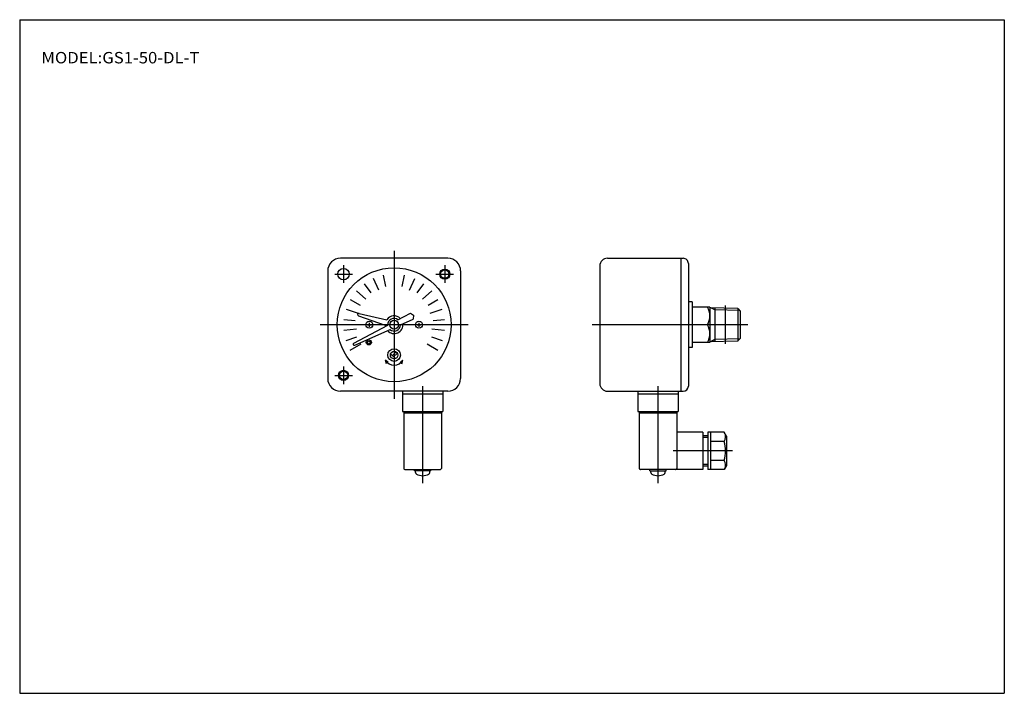
# Model space of a CAD drawing. Extents: x -194 to 195, y -134 to 133.
import ezdxf
from ezdxf.enums import TextEntityAlignment as Align

# ---------------------------------------------------------------- set-up
doc = ezdxf.new("R2010")
doc.units = 0
doc.layers.get('0').update_dxf_attribs({"linetype": 'CONTINUOUS'})
doc.styles.add('MX_NOTE_STANDARD', font='txt.shx', dxfattribs={"bigfont": 'extfont.shx'})

msp = doc.modelspace()

# ---------------------------------------------------------------- linework, layer by layer
at = {"color": 7, "linetype": 'CONTINUOUS'}
for p, q in [((-194.25, 132.6), (194.8, 132.6)), ((-194.25, 132.6), (-194.25, -133.5)), ((194.8, 132.6), (194.8, -133.5)), ((-25.04, 38.35), (-67.53, 38.35)), ((34.95, 35.35), (34.95, -11.15)), ((37.96, 38.35), (67.96, 38.35)), ((66.96, 38.35), (66.96, -14.15)), ((69.95, 36.35), (69.95, -12.15)), ((-72.54, 33.35), (-72.54, -9.15)), ((-46.3, 33.1), (-46.3, 27.37)), ((-20.05, 33.35), (-20.05, -9.15)), ((-52.39, 25.8), (-54.42, 30.37)), ((-46.3, 29.1), (-46.3, 27.1)), ((-40.19, 25.8), (-38.16, 30.37)), ((-61.15, 25.49), (-57.44, 22.14)), ((-35.15, 22.14), (-31.44, 25.48)), ((71.46, 21.1), (69.95, 21.1)), ((71.46, 21.1), (71.46, 3.1)), ((-65.31, 18.28), (-60.56, 16.73)), ((-60.39, 15.62), (-49.79, 11.98)), ((-60.12, 16.58), (-49.19, 14.06)), ((-44.79, 14.1), (-39.89, 16.71)), ((-39.89, 16.71), (-38.65, 15.83)), ((-38.65, 15.83), (-38.72, 14.31)), ((-32.03, 16.73), (-27.28, 18.27)), ((78.46, 19.1), (71.46, 19.1)), ((78.46, 19.1), (78.46, 5.1)), ((89.46, 18.55), (78.46, 18.84)), ((80.45, 18.79), (80.45, 5.42)), ((89.46, 18.55), (89.46, 5.65)), ((89.46, 18.55), (90.46, 17.49)), ((90.46, 17.49), (90.46, 6.68)), ((-62.28, 4.8), (-48.79, 11.98)), ((-56.82, 12.1), (-55.26, 12.1)), ((-56.1, 12.83), (-56.1, 11.27)), ((-43.8, 12.05), (-38.72, 14.31)), ((-37.25, 12.1), (-35.73, 12.1)), ((-36.5, 12.86), (-36.5, 11.33)), ((77.52, 12.1), (71.46, 12.1)), ((-66.18, 10.01), (-61.21, 10.53)), ((-61.89, 4), (-47.93, 10.21)), ((-31.38, 10.53), (-26.41, 10.01)), ((-63.61, 2.1), (-59.29, 4.6)), ((-33.31, 4.61), (-28.98, 2.11)), ((78.46, 5.1), (71.46, 5.1)), ((89.43, 5.65), (78.46, 5.36)), ((90.46, 6.68), (89.43, 5.65)), ((-47.7, 0.62), (-45.77, -1.3)), ((-46.98, -0.09), (-45.51, 1.38)), ((-46.49, -0.59), (-45.02, 0.89)), ((71.46, 3.1), (69.95, 3.1)), ((-25.04, -14.15), (-67.53, -14.15)), ((-43.04, -14.15), (-43.04, -15.15)), ((-43.04, -15.15), (-43.04, -22.14)), ((-43.04, -15.15), (-27.05, -15.15)), ((-27.05, -14.15), (-27.05, -15.15)), ((-27.05, -15.15), (-27.05, -22.14)), ((37.96, -14.15), (67.96, -14.15)), ((49.96, -14.15), (49.96, -15.15)), ((49.96, -15.15), (49.96, -22.14)), ((49.96, -15.15), (65.96, -15.15)), ((65.96, -14.15), (65.96, -15.15)), ((65.96, -15.15), (65.96, -22.14)), ((-43.04, -22.14), (-27.05, -22.14)), ((-42.45, -22.14), (-42.45, -44.64)), ((-42.45, -22.64), (-27.64, -22.64)), ((-27.64, -22.14), (-27.64, -44.64)), ((49.96, -22.14), (65.96, -22.14)), ((50.56, -22.14), (50.56, -44.64)), ((50.56, -22.64), (65.36, -22.64)), ((65.36, -22.14), (65.36, -44.64)), ((75.65, -30.34), (65.36, -30.34)), ((75.65, -30.34), (75.65, -45.14)), ((77.65, -30.34), (77.65, -45.14)), ((84.12, -30.34), (77.65, -30.34)), ((78.66, -30.34), (78.66, -45.14)), ((85.05, -31.94), (84.12, -30.34)), ((77.65, -31.74), (75.65, -31.74)), ((84.05, -33.99), (78.66, -33.99)), ((85.05, -31.94), (85.05, -43.54)), ((84.05, -41.5), (78.66, -41.5)), ((-41.94, -45.14), (-28.15, -45.14)), ((-38.3, -45.64), (-38.3, -45.14)), ((-31.79, -45.64), (-38.3, -45.64)), ((-37.85, -46.31), (-37.85, -45.64)), ((-32.25, -46.31), (-32.25, -45.64)), ((-31.79, -45.64), (-31.79, -45.14)), ((75.65, -45.14), (51.05, -45.14)), ((54.71, -45.64), (54.71, -45.14)), ((54.71, -45.64), (61.2, -45.64)), ((55.16, -46.31), (55.16, -45.64)), ((60.76, -46.31), (60.76, -45.64)), ((61.2, -45.64), (61.2, -45.14)), ((77.65, -43.74), (75.65, -43.74)), ((84.12, -45.14), (77.65, -45.14)), ((85.05, -43.54), (84.12, -45.14)), ((-194.25, -133.5), (194.8, -133.5))]:
    msp.add_line(p, q, dxfattribs=at)
at = {"color": 2, "linetype": 'CONTINUOUS'}
for p, q in [((-46.3, 41.35), (-46.3, -17.15)), ((-66.29, 35.6), (-66.29, 28.6)), ((-26.3, 35.6), (-26.3, 28.6)), ((-69.79, 32.1), (-62.79, 32.1)), ((-49.52, 27.26), (-50.46, 31.66)), ((-43.07, 27.26), (-42.14, 31.66)), ((-29.8, 32.1), (-22.8, 32.1)), ((-55.4, 24.64), (-58.04, 28.28)), ((-37.18, 24.64), (-34.54, 28.28)), ((-63.61, 22.1), (-59.72, 19.85)), ((-32.87, 19.85), (-28.98, 22.1)), ((84.46, 19.68), (84.46, 4.52)), ((80.45, 17.93), (78.9, 18.83)), ((90.29, 17.67), (80.45, 17.93)), ((-17.05, 12.1), (-75.54, 12.1)), ((-66.18, 14.2), (-61.71, 13.72)), ((-30.88, 13.72), (-26.41, 14.2)), ((93.46, 12.1), (31.95, 12.1)), ((-65.31, 5.9), (-61.04, 7.31)), ((-31.56, 7.31), (-27.28, 5.93)), ((80.45, 6.27), (78.9, 5.37)), ((90.31, 6.54), (80.45, 6.27)), ((-49.36, -3.4), (-49.76, -1.9)), ((-48.66, -2.82), (-49.76, -1.9)), ((-43.93, -2.82), (-42.83, -1.9)), ((-43.23, -3.4), (-42.83, -1.9)), ((-66.29, -4.4), (-66.29, -11.4)), ((-69.79, -7.9), (-62.79, -7.9)), ((-35.05, -12.15), (-35.05, -50.54)), ((57.96, -12.15), (57.96, -50.54)), ((77.65, -32.42), (75.65, -32.42)), ((87.38, -37.75), (63.93, -37.75)), ((77.65, -43.07), (75.65, -43.07))]:
    msp.add_line(p, q, dxfattribs=at)
at = {"color": 7, "linetype": 'CONTINUOUS'}
for centre, radius in [((-46.29, 12.1), 22.5), ((-66.29, 32.1), 2.25), ((-26.3, 32.1), 1.65), ((-56.09, 12.1), 1.4), ((-46.29, 12.1), 1.75), ((-36.49, 12.1), 1.4), ((-56.29, 5.1), 1), ((-56.29, 5.1), 0.5), ((-46.29, 0.1), 2.5), ((-46.29, 0.1), 1.5), ((-66.29, -7.9), 1.65)]:
    msp.add_circle(centre, radius, dxfattribs=at)
at = {"color": 2, "linetype": 'CONTINUOUS'}
for centre in [(-26.29, 32.1), (-66.29, -7.9)]:
    msp.add_circle(centre, 2, dxfattribs=at)
at = {"color": 7, "linetype": 'CONTINUOUS'}
for centre, radius, start, end in [((-67.54, 33.35), 5, 89.9184, 180.0015), ((-25.04, 33.36), 5, 359.9767, 90.0233), ((37.96, 35.35), 3, 89.9597, 180.0403), ((67.96, 36.35), 2, 359.8415, 89.9578), ((-60.23, 16.09), 0.499, 77.3051, 250.9146), ((-46.3, 12.1), 3.5, 45.5482, 145.9621), ((71.46, 15.6), 7, 330.0017, 29.9983), ((-46.29, 12.11), 3.5, 182.1864, 190.494), ((-46.3, 12.1), 3.5, 221.5982, 6.4244), ((-46.29, 12.1), 2.5, 52.9941, 182.911), ((-46.3, 12.1), 2.5, 229.0987, 358.8802), ((71.46, 8.6), 7, 330.0017, 29.9983), ((-62.07, 4.4), 0.448, 118.0322, 293.896), ((-67.54, -9.15), 5, 180.029, 270.0511), ((-25.05, -9.15), 5, 270.0072, 359.9928), ((37.96, -11.15), 3, 180.0103, 269.9897), ((67.96, -12.15), 2, 270.1182, 0.0825), ((81.37, -32.11), 3.27, 325.0579, 27.3455), ((72.35, -37.74), 12.29, 342.21, 17.79), ((81.37, -43.37), 3.27, 332.6592, 34.9374), ((-41.94, -44.64), 0.502, 179.7789, 270.2211), ((-37.18, -46.31), 0.669, 180.2673, 240.8447), ((-32.91, -46.32), 0.661, 299.4474, 0.4699), ((-28.14, -44.65), 0.499, 269.4388, 0.5612), ((51.06, -44.64), 0.5, 179.5471, 269.6515), ((55.82, -46.32), 0.668, 179.8639, 240.2188), ((60.09, -46.32), 0.664, 299.6004, 0.3168), ((64.86, -44.65), 0.498, 270.0675, 0.7338), ((-35.04, -42.55), 5, 240.4985, 299.5015), ((57.96, -42.55), 5, 240.4636, 299.5364)]:
    msp.add_arc(centre, radius, start, end, dxfattribs=at)
at = {"color": 2, "linetype": 'CONTINUOUS'}
msp.add_arc((-46.3, 0.1), 4, 210.0265, 329.9735, dxfattribs=at)

# ---------------------------------------------------------------- texts
at = {"color": 7, "linetype": 'CONTINUOUS', "style": 'MX_NOTE_STANDARD', "width": 1.073684}
msp.add_text('MODEL:GS1-50-DL-T', height=4.5, dxfattribs=at).set_placement((-185.69, 117.6), align=Align.MIDDLE_LEFT)

doc.saveas('drawing.dxf')
